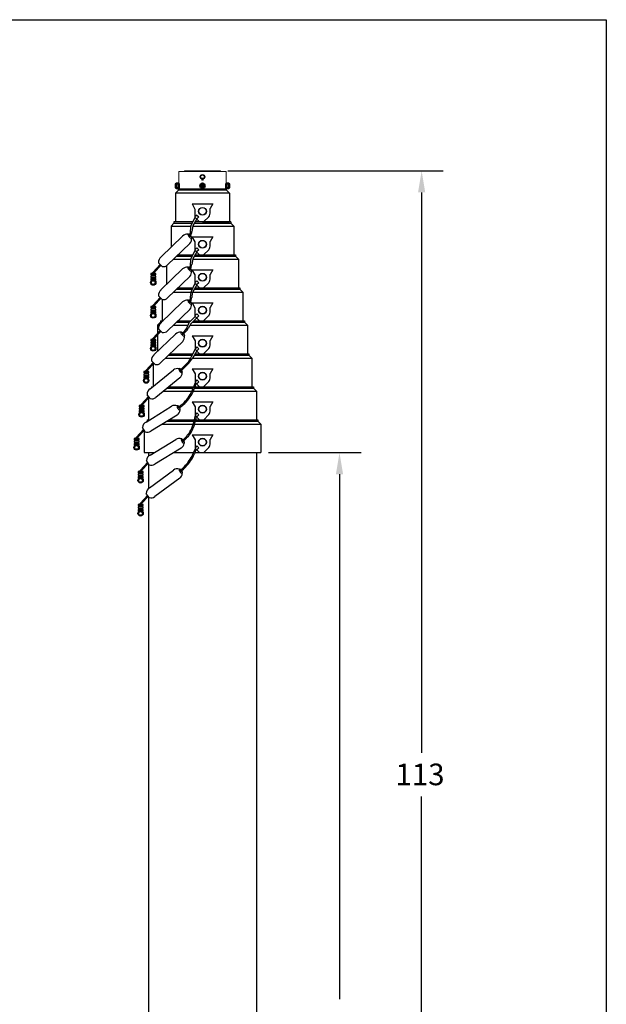
# Model space of a CAD drawing. Extents: x -44 to 54, y -19 to 132.
# Drawn here: x 5 to 54, y 50 to 132 of the extents above; entities that cross this region are included whole.
import ezdxf

# ---------------------------------------------------------------- set-up
doc = ezdxf.new("R2010")
doc.units = 0
doc.header["$MEASUREMENT"] = 0
doc.linetypes.add('SOLID', pattern=[0])
doc.layers.get('0').update_dxf_attribs({"linetype": 'SOLID'})
doc.layers.add('Visible Edges(ANSI)', color=7, linetype='CONTINUOUS', lineweight=50)
doc.styles.get("Standard").update_dxf_attribs({"font": 'ARIAL.TTF'})

msp = doc.modelspace()

# ---------------------------------------------------------------- linework, layer by layer
for p, q in [((-44.244, 131.806), (53.584, 131.806)), ((53.584, 131.806), (53.584, -19.384)), ((17.661, 117.331), (17.911, 117.581)), ((17.911, 117.581), (17.911, 117.706)), ((21.911, 117.581), (17.911, 117.581)), ((21.911, 117.581), (21.911, 117.706)), ((22.161, 117.331), (21.911, 117.581)), ((22.161, 117.331), (17.661, 117.331)), ((17.661, 117.331), (17.661, 114.956)), ((22.161, 117.331), (22.161, 114.956)), ((19.038, 116.453), (20.785, 116.453)), ((19.038, 116.453), (19.288, 116.02)), ((19.162, 116.453), (20.661, 116.453)), ((19.288, 116.02), (19.288, 115.331)), ((20.785, 116.453), (20.56, 116.064)), ((20.56, 115.766), (20.56, 116.064)), ((19.109, 114.956), (17.537, 114.956)), ((17.537, 114.956), (17.537, 114.831)), ((19.109, 114.956), (17.661, 114.956)), ((19.278, 115.299), (18.97, 114.673)), ((19.439, 115.203), (19.119, 114.608)), ((19.45, 115.521), (19.288, 115.359)), ((19.288, 115.331), (19.664, 114.955)), ((22.286, 114.956), (19.306, 114.956)), ((19.911, 114.956), (19.306, 114.956)), ((19.604, 115.368), (19.428, 115.191)), ((19.45, 115.521), (19.604, 115.368)), ((19.911, 114.956), (22.161, 114.956)), ((20.43, 115.377), (20.009, 114.955)), ((22.286, 114.956), (22.286, 114.831)), ((17.287, 114.582), (17.537, 114.831)), ((17.287, 114.582), (18.962, 114.582)), ((17.287, 114.582), (17.287, 112.832)), ((17.537, 114.831), (19.048, 114.831)), ((18.924, 114.162), (18.97, 114.673)), ((19.119, 114.608), (19.025, 114.149)), ((19.113, 114.582), (22.536, 114.582)), ((19.239, 114.831), (22.286, 114.831)), ((22.286, 114.831), (22.536, 114.582)), ((22.536, 114.582), (22.536, 112.206)), ((16.454, 112.023), (18.253, 113.768)), ((19.037, 113.703), (20.784, 113.703)), ((19.037, 113.703), (19.286, 113.271)), ((19.16, 113.703), (20.66, 113.703)), ((20.784, 113.703), (20.559, 113.314)), ((20.559, 113.017), (20.559, 113.314)), ((18.849, 113.153), (17.004, 111.364)), ((19.277, 112.549), (18.969, 111.924)), ((19.286, 113.271), (19.286, 112.582)), ((19.449, 112.772), (19.286, 112.609)), ((19.286, 112.582), (19.662, 112.206)), ((19.603, 112.618), (19.427, 112.442)), ((19.449, 112.772), (19.603, 112.618)), ((20.429, 112.628), (20.008, 112.206)), ((17.487, 111.832), (18.96, 111.832)), ((17.744, 112.081), (19.046, 112.081)), ((17.873, 112.206), (19.108, 112.206)), ((17.873, 112.206), (19.108, 112.206)), ((18.923, 111.412), (18.969, 111.924)), ((19.118, 111.859), (19.024, 111.4)), ((19.112, 111.832), (22.912, 111.832)), ((19.438, 112.453), (19.118, 111.859)), ((19.237, 112.081), (22.662, 112.081)), ((19.304, 112.206), (22.537, 112.206)), ((19.304, 112.206), (22.662, 112.206)), ((22.662, 112.206), (22.662, 112.081)), ((22.662, 112.081), (22.912, 111.832)), ((22.912, 111.832), (22.912, 109.456)), ((16.387, 111.385), (15.77, 110.719)), ((16.444, 111.306), (15.884, 110.715)), ((16.293, 111.482), (16.249, 111.527)), ((16.547, 111.219), (16.293, 111.482)), ((16.452, 109.274), (18.252, 111.019)), ((16.912, 111.292), (16.912, 109.72)), ((19.037, 110.953), (20.784, 110.953)), ((19.037, 110.953), (19.287, 110.521)), ((19.161, 110.953), (20.66, 110.953)), ((20.784, 110.953), (20.56, 110.564)), ((15.601, 110.642), (15.601, 110.535)), ((16.029, 110.642), (15.601, 110.642)), ((16.029, 110.535), (15.601, 110.535)), ((15.601, 110.428), (15.601, 110.32)), ((16.029, 110.428), (15.601, 110.428)), ((15.601, 110.32), (16.029, 110.32)), ((15.601, 110.213), (15.601, 110.106)), ((15.601, 110.213), (16.029, 110.213)), ((15.601, 110.106), (16.029, 110.106)), ((15.678, 110.535), (15.678, 110.428)), ((15.678, 110.32), (15.678, 110.213)), ((15.778, 110.106), (15.777, 110.041)), ((15.852, 110.106), (15.853, 110.041)), ((15.853, 110.041), (15.853, 110.038)), ((15.952, 110.428), (15.952, 110.535)), ((15.952, 110.213), (15.952, 110.32)), ((16.029, 110.535), (16.029, 110.642)), ((16.029, 110.32), (16.029, 110.428)), ((16.029, 110.106), (16.029, 110.213)), ((18.848, 110.404), (17.003, 108.614)), ((19.287, 110.521), (19.287, 109.832)), ((19.45, 110.022), (19.287, 109.859)), ((19.45, 110.022), (19.604, 109.868)), ((20.56, 110.267), (20.56, 110.564)), ((17.742, 109.331), (19.047, 109.331)), ((17.871, 109.456), (19.108, 109.456)), ((17.871, 109.456), (19.108, 109.456)), ((19.277, 109.799), (18.956, 109.147)), ((19.438, 109.703), (19.118, 109.109)), ((19.238, 109.331), (23.038, 109.331)), ((19.287, 109.832), (19.663, 109.456)), ((19.305, 109.456), (22.913, 109.456)), ((19.305, 109.456), (23.038, 109.456)), ((19.604, 109.868), (19.427, 109.692)), ((20.43, 109.878), (20.008, 109.456)), ((23.038, 109.456), (23.038, 109.331)), ((23.038, 109.331), (23.288, 109.082)), ((16.386, 108.635), (15.769, 107.97)), ((16.443, 108.557), (15.882, 107.966)), ((16.292, 108.732), (16.248, 108.777)), ((16.546, 108.47), (16.292, 108.732)), ((16.538, 108.479), (16.538, 106.706)), ((17.485, 109.082), (18.954, 109.082)), ((18.923, 108.662), (18.957, 109.128)), ((18.966, 109.105), (18.95, 109.145)), ((18.981, 109.086), (18.966, 109.105)), ((19.002, 109.07), (18.981, 109.086)), ((19.026, 109.059), (19.002, 109.07)), ((19.054, 109.055), (19.025, 108.65)), ((19.051, 109.054), (19.026, 109.059)), ((19.074, 109.056), (19.051, 109.054)), ((19.093, 109.065), (19.074, 109.056)), ((19.105, 109.08), (19.093, 109.065)), ((19.11, 109.098), (19.105, 109.08)), ((19.106, 109.082), (23.288, 109.082)), ((19.11, 109.098), (19.12, 109.114)), ((23.288, 109.082), (23.288, 106.706)), ((16.028, 107.892), (15.6, 107.892)), ((15.6, 107.892), (15.6, 107.785)), ((16.028, 107.785), (15.6, 107.785)), ((16.028, 107.678), (15.6, 107.678)), ((15.6, 107.678), (15.6, 107.571)), ((15.6, 107.571), (16.028, 107.571)), ((15.677, 107.785), (15.677, 107.678)), ((15.677, 107.571), (15.677, 107.464)), ((15.951, 107.678), (15.951, 107.785)), ((15.951, 107.464), (15.951, 107.571)), ((16.028, 107.785), (16.028, 107.892)), ((16.028, 107.571), (16.028, 107.678)), ((16.453, 106.524), (18.252, 108.269)), ((18.849, 107.654), (17.004, 105.864)), ((19.038, 108.203), (20.785, 108.203)), ((19.038, 108.203), (19.288, 107.771)), ((19.162, 108.203), (20.661, 108.203)), ((19.288, 107.771), (19.288, 107.082)), ((20.785, 108.203), (20.56, 107.814)), ((20.56, 107.517), (20.56, 107.814)), ((15.6, 107.464), (16.028, 107.464)), ((15.6, 107.464), (15.6, 107.357)), ((15.6, 107.357), (16.028, 107.357)), ((15.777, 107.357), (15.776, 107.291)), ((15.85, 107.357), (15.851, 107.291)), ((15.851, 107.291), (15.852, 107.289)), ((16.028, 107.357), (16.028, 107.464)), ((19.292, 107.071), (18.813, 106.566)), ((19.418, 106.932), (18.935, 106.459)), ((19.45, 107.272), (19.288, 107.109)), ((19.288, 107.082), (19.664, 106.706)), ((19.604, 107.118), (19.428, 106.942)), ((19.45, 107.272), (19.604, 107.118)), ((20.43, 107.128), (20.009, 106.706)), ((16.164, 106.332), (16.413, 106.581)), ((16.164, 106.332), (16.164, 105.645)), ((16.164, 106.332), (16.299, 106.332)), ((16.292, 105.982), (16.249, 106.027)), ((16.547, 105.72), (16.292, 105.982)), ((16.413, 106.706), (16.413, 106.581)), ((16.413, 106.706), (16.641, 106.706)), ((16.413, 106.581), (16.512, 106.581)), ((16.538, 106.706), (16.641, 106.706)), ((17.485, 106.332), (18.716, 106.332)), ((17.743, 106.581), (18.827, 106.581)), ((17.871, 106.706), (18.946, 106.706)), ((17.871, 106.706), (18.946, 106.706)), ((18.617, 106.091), (18.813, 106.566)), ((18.935, 106.459), (18.71, 106.048)), ((18.865, 106.332), (23.663, 106.332)), ((19.06, 106.581), (23.413, 106.581)), ((19.187, 106.706), (23.413, 106.706)), ((19.187, 106.706), (23.289, 106.706)), ((23.413, 106.706), (23.413, 106.581)), ((23.413, 106.581), (23.663, 106.332)), ((23.663, 106.332), (23.663, 103.956)), ((16.029, 105.142), (15.6, 105.142)), ((15.6, 105.142), (15.6, 105.035)), ((16.386, 105.885), (15.77, 105.22)), ((15.864, 103.853), (17.663, 105.598)), ((16.443, 105.807), (15.883, 105.216)), ((16.029, 105.035), (16.029, 105.142)), ((16.164, 105.512), (16.164, 104.144)), ((19.039, 105.453), (20.786, 105.453)), ((19.039, 105.453), (19.289, 105.021)), ((19.163, 105.453), (20.662, 105.453)), ((20.786, 105.453), (20.561, 105.064)), ((16.029, 105.035), (15.6, 105.035)), ((16.029, 104.928), (15.6, 104.928)), ((15.6, 104.928), (15.6, 104.821)), ((15.6, 104.821), (16.029, 104.821)), ((15.6, 104.714), (16.029, 104.714)), ((15.6, 104.714), (15.6, 104.607)), ((15.6, 104.607), (16.029, 104.607)), ((15.677, 105.035), (15.677, 104.928)), ((15.677, 104.821), (15.677, 104.714)), ((15.778, 104.607), (15.777, 104.541)), ((15.851, 104.607), (15.852, 104.541)), ((15.852, 104.541), (15.852, 104.539)), ((15.952, 104.928), (15.952, 105.035)), ((15.952, 104.714), (15.952, 104.821)), ((16.029, 104.821), (16.029, 104.928)), ((16.029, 104.607), (16.029, 104.714)), ((18.26, 104.983), (16.415, 103.194)), ((19.279, 104.299), (18.971, 103.674)), ((19.289, 105.021), (19.289, 104.332)), ((19.452, 104.522), (19.289, 104.359)), ((19.289, 104.332), (19.665, 103.956)), ((19.605, 104.368), (19.429, 104.192)), ((19.452, 104.522), (19.605, 104.368)), ((20.432, 104.378), (20.01, 103.956)), ((20.561, 104.767), (20.561, 105.064)), ((16.815, 103.582), (18.915, 103.582)), ((17.072, 103.831), (19.048, 103.831)), ((17.201, 103.956), (19.11, 103.956)), ((17.201, 103.956), (19.11, 103.956)), ((18.733, 103.283), (18.971, 103.674)), ((18.767, 103.167), (19.12, 103.609)), ((19.098, 103.582), (24.039, 103.582)), ((19.44, 104.203), (19.12, 103.609)), ((19.24, 103.831), (23.789, 103.831)), ((19.307, 103.956), (23.664, 103.956)), ((19.307, 103.956), (23.789, 103.956)), ((23.789, 103.956), (23.789, 103.831)), ((23.789, 103.831), (24.039, 103.582)), ((24.039, 103.582), (24.039, 101.206)), ((15.798, 103.215), (15.181, 102.549)), ((15.854, 103.136), (15.294, 102.545)), ((15.703, 103.312), (15.66, 103.357)), ((15.958, 103.049), (15.703, 103.312)), ((15.789, 103.066), (15.789, 101.206)), ((18.038, 102.596), (18.295, 102.834)), ((18.106, 102.512), (18.767, 103.167)), ((18.295, 102.834), (18.733, 103.283)), ((19.039, 102.703), (19.289, 102.271)), ((19.039, 102.703), (20.786, 102.703)), ((19.163, 102.703), (20.662, 102.703)), ((20.786, 102.703), (20.561, 102.314)), ((15.011, 102.472), (15.011, 102.365)), ((15.44, 102.472), (15.011, 102.472)), ((15.44, 102.365), (15.011, 102.365)), ((15.011, 102.257), (15.011, 102.15)), ((15.44, 102.257), (15.011, 102.257)), ((15.011, 102.15), (15.44, 102.15)), ((15.011, 102.043), (15.44, 102.043)), ((15.011, 102.043), (15.011, 101.936)), ((15.011, 101.936), (15.44, 101.936)), ((15.088, 102.365), (15.088, 102.257)), ((15.088, 102.15), (15.088, 102.043)), ((15.189, 101.936), (15.188, 101.87)), ((15.262, 101.936), (15.263, 101.87)), ((15.263, 101.87), (15.263, 101.868)), ((15.363, 102.257), (15.363, 102.365)), ((15.363, 102.043), (15.363, 102.15)), ((15.44, 102.365), (15.44, 102.472)), ((15.44, 102.15), (15.44, 102.257)), ((15.44, 101.936), (15.44, 102.043)), ((15.538, 101.019), (17.484, 102.599)), ((18.024, 101.934), (16.029, 100.313)), ((19.289, 102.271), (19.289, 101.582)), ((20.561, 102.017), (20.561, 102.314)), ((15.664, 101.206), (15.769, 101.206)), ((15.664, 101.206), (15.664, 101.121)), ((16.975, 101.081), (19.139, 101.081)), ((17.128, 101.206), (19.189, 101.206)), ((17.128, 101.206), (19.189, 101.206)), ((19.256, 101.081), (24.165, 101.081)), ((19.452, 101.772), (19.289, 101.609)), ((19.289, 101.582), (19.665, 101.206)), ((19.305, 101.206), (24.04, 101.206)), ((19.305, 101.206), (24.165, 101.206)), ((19.605, 101.618), (19.429, 101.442)), ((19.452, 101.772), (19.605, 101.618)), ((20.432, 101.628), (20.01, 101.206)), ((24.165, 101.206), (24.165, 101.081)), ((24.165, 101.081), (24.414, 100.832)), ((15.413, 100.385), (14.796, 99.72)), ((15.47, 100.307), (14.909, 99.716)), ((15.319, 100.483), (15.275, 100.528)), ((15.561, 100.209), (15.331, 100.493)), ((15.414, 100.248), (15.414, 98.456)), ((16.667, 100.832), (19.028, 100.832)), ((19.148, 100.832), (24.414, 100.832)), ((24.414, 100.832), (24.414, 98.456)), ((15.055, 99.643), (14.627, 99.643)), ((14.627, 99.643), (14.627, 99.535)), ((15.055, 99.535), (14.627, 99.535)), ((15.055, 99.428), (14.627, 99.428)), ((14.627, 99.428), (14.627, 99.321)), ((14.704, 99.535), (14.704, 99.428)), ((14.978, 99.428), (14.978, 99.535)), ((15.055, 99.535), (15.055, 99.643)), ((15.055, 99.321), (15.055, 99.428)), ((15.208, 98.251), (17.339, 99.571)), ((19.04, 99.953), (20.787, 99.953)), ((19.04, 99.953), (19.29, 99.521)), ((19.164, 99.953), (20.663, 99.953)), ((19.29, 99.521), (19.29, 98.832)), ((20.787, 99.953), (20.563, 99.564)), ((20.563, 99.267), (20.563, 99.564)), ((14.627, 99.321), (15.055, 99.321)), ((14.627, 99.214), (15.055, 99.214)), ((14.627, 99.214), (14.627, 99.107)), ((14.627, 99.107), (15.055, 99.107)), ((14.704, 99.321), (14.704, 99.214)), ((14.804, 99.107), (14.803, 99.041)), ((14.878, 99.107), (14.879, 99.041)), ((14.879, 99.041), (14.879, 99.039)), ((14.978, 99.214), (14.978, 99.321)), ((15.055, 99.107), (15.055, 99.214)), ((17.79, 98.842), (15.604, 97.489)), ((19.453, 99.022), (19.29, 98.86)), ((19.29, 98.832), (19.666, 98.456)), ((19.607, 98.868), (19.43, 98.692)), ((19.453, 99.022), (19.607, 98.868)), ((20.433, 98.878), (20.011, 98.456)), ((14.935, 97.757), (14.902, 97.81)), ((15.127, 97.446), (14.935, 97.757)), ((15.204, 98.245), (15.29, 98.331)), ((15.29, 98.456), (15.29, 98.331)), ((15.29, 98.456), (15.538, 98.456)), ((15.29, 98.331), (15.337, 98.331)), ((15.414, 98.456), (15.538, 98.456)), ((16.562, 98.082), (19.147, 98.082)), ((16.965, 98.331), (19.217, 98.331)), ((17.166, 98.456), (19.247, 98.456)), ((17.166, 98.456), (19.247, 98.456)), ((19.26, 98.082), (24.789, 98.082)), ((19.328, 98.331), (24.54, 98.331)), ((19.358, 98.456), (24.415, 98.456)), ((19.358, 98.456), (24.54, 98.456)), ((24.54, 98.456), (24.54, 98.331)), ((24.54, 98.331), (24.789, 98.082)), ((24.789, 98.082), (24.789, 95.706)), ((14.212, 96.893), (14.212, 96.785)), ((14.64, 96.893), (14.212, 96.893)), ((14.998, 97.635), (14.381, 96.97)), ((15.055, 97.557), (14.494, 96.966)), ((14.64, 96.785), (14.64, 96.893)), ((15.04, 97.586), (15.04, 95.706)), ((19.041, 97.203), (20.788, 97.203)), ((19.041, 97.203), (19.291, 96.771)), ((19.165, 97.203), (20.665, 97.203)), ((20.788, 97.203), (20.564, 96.814)), ((14.64, 96.785), (14.212, 96.785)), ((14.212, 96.678), (14.212, 96.571)), ((14.64, 96.678), (14.212, 96.678)), ((14.212, 96.571), (14.64, 96.571)), ((14.212, 96.464), (14.212, 96.357)), ((14.212, 96.464), (14.64, 96.464)), ((14.212, 96.357), (14.64, 96.357)), ((14.289, 96.785), (14.289, 96.678)), ((14.289, 96.571), (14.289, 96.464)), ((14.389, 96.357), (14.388, 96.291)), ((14.463, 96.357), (14.463, 96.291)), ((14.463, 96.291), (14.464, 96.289)), ((14.563, 96.678), (14.563, 96.785)), ((14.563, 96.464), (14.563, 96.571)), ((14.64, 96.571), (14.64, 96.678)), ((14.64, 96.357), (14.64, 96.464)), ((15.545, 95.5), (17.683, 96.807)), ((18.13, 96.076), (15.937, 94.736)), ((19.291, 96.771), (19.291, 96.082)), ((19.454, 96.272), (19.291, 96.11)), ((19.291, 96.082), (19.667, 95.706)), ((19.608, 96.119), (19.431, 95.942)), ((19.454, 96.272), (19.608, 96.119)), ((20.434, 96.128), (20.012, 95.706)), ((20.564, 96.517), (20.564, 96.814)), ((15.04, 95.706), (15.881, 95.706)), ((15.416, 95.706), (15.416, 95.412)), ((17.525, 95.706), (19.176, 95.706)), ((19.295, 95.706), (24.79, 95.706)), ((24.416, 95.706), (24.415, 9.046)), ((15.331, 94.885), (14.714, 94.22)), ((15.388, 94.807), (14.828, 94.216)), ((15.269, 95.007), (15.236, 95.061)), ((15.46, 94.695), (15.269, 95.007)), ((15.416, 94.767), (15.416, 92.71)), ((14.973, 94.143), (14.545, 94.143)), ((14.545, 94.143), (14.545, 94.036)), ((14.973, 94.036), (14.545, 94.036)), ((14.973, 93.928), (14.545, 93.928)), ((14.545, 93.928), (14.545, 93.821)), ((14.545, 93.821), (14.973, 93.821)), ((14.545, 93.714), (14.545, 93.607)), ((14.545, 93.714), (14.973, 93.714)), ((14.545, 93.607), (14.973, 93.607)), ((14.622, 94.036), (14.622, 93.928)), ((14.622, 93.821), (14.622, 93.714)), ((14.722, 93.607), (14.722, 93.541)), ((14.796, 93.607), (14.797, 93.541)), ((14.896, 93.928), (14.896, 94.036)), ((14.896, 93.714), (14.896, 93.821)), ((14.973, 94.036), (14.973, 94.143)), ((14.973, 93.821), (14.973, 93.928)), ((14.973, 93.607), (14.973, 93.714)), ((15.488, 92.764), (17.503, 94.254)), ((14.797, 93.541), (14.797, 93.539)), ((18.012, 93.565), (15.946, 92.037)), ((15.332, 92.136), (14.716, 91.47)), ((15.389, 92.057), (14.829, 91.466)), ((15.257, 92.248), (15.219, 92.299)), ((15.474, 91.954), (15.257, 92.248)), ((15.416, 92.033), (15.415, 9.046)), ((14.974, 91.393), (14.546, 91.393)), ((14.546, 91.393), (14.546, 91.286)), ((14.974, 91.286), (14.546, 91.286)), ((14.974, 91.178), (14.546, 91.178)), ((14.546, 91.178), (14.546, 91.071)), ((14.623, 91.286), (14.623, 91.178)), ((14.897, 91.178), (14.897, 91.286)), ((14.974, 91.286), (14.974, 91.393)), ((14.974, 91.071), (14.974, 91.178)), ((14.546, 91.071), (14.974, 91.071)), ((14.546, 90.964), (14.974, 90.964)), ((14.546, 90.964), (14.546, 90.857)), ((14.546, 90.857), (14.974, 90.857)), ((14.623, 91.071), (14.623, 90.964)), ((14.724, 90.857), (14.723, 90.791)), ((14.797, 90.857), (14.798, 90.791)), ((14.798, 90.791), (14.798, 90.789)), ((14.897, 90.964), (14.897, 91.071)), ((14.974, 90.857), (14.974, 90.964))]:
    msp.add_line(p, q)
at = {"linetype": 'Continuous'}
for p, q in [((22.036, 119.206), (39.986, 119.206)), ((17.936, 117.706), (21.886, 117.706)), ((38.186, 117.406), (38.186, 70.681)), ((25.415, 95.706), (33.135, 95.706)), ((31.335, 93.906), (31.335, 50.145)), ((38.186, 7.966), (38.186, 67.042))]:
    msp.add_line(p, q, dxfattribs=at)
for radius in [0.188, 0.153]:
    msp.add_circle((19.911, 118.706), radius, dxfattribs=at)
for centre, radius in [((19.911, 115.829), 0.328), ((19.911, 115.829), 0.312), ((19.91, 113.079), 0.328), ((19.91, 113.079), 0.312), ((15.807, 109.89), 0.225), ((15.807, 109.89), 0.155), ((19.911, 110.329), 0.328), ((19.911, 110.329), 0.312), ((19.911, 107.579), 0.328), ((19.911, 107.579), 0.312), ((15.806, 107.141), 0.225), ((15.806, 107.141), 0.155), ((19.913, 104.829), 0.328), ((19.913, 104.829), 0.312), ((15.806, 104.391), 0.225), ((15.806, 104.391), 0.155), ((15.217, 101.72), 0.225), ((15.217, 101.72), 0.155), ((19.913, 102.079), 0.328), ((19.913, 102.079), 0.312), ((19.914, 99.329), 0.328), ((19.914, 99.329), 0.312), ((14.833, 98.891), 0.225), ((14.833, 98.891), 0.155), ((19.915, 96.58), 0.328), ((19.915, 96.58), 0.312), ((14.418, 96.141), 0.225), ((14.418, 96.141), 0.155), ((14.751, 93.391), 0.225), ((14.751, 93.391), 0.155), ((14.752, 90.641), 0.225), ((14.752, 90.641), 0.155)]:
    msp.add_circle(centre, radius)
for centre, radius, start, end in [((19.911, 115.766), 0.649, 323.1301, 0), ((18.176, 114.216), 0.75, 327.38407, 355.85652), ((18.171, 114.211), 0.857, 326.19604, 355.85652), ((18.626, 113.384), 0.536, 80.99032, 134.12041), ((18.477, 113.538), 0.536, 314.12044, 7.25053), ((19.91, 113.017), 0.649, 323.1301, 0), ((16.78, 111.594), 0.536, 125.43543, 187.25051), ((16.631, 111.748), 0.536, 260.9903, 314.12044), ((18.624, 110.634), 0.536, 80.99032, 134.12041), ((18.175, 111.466), 0.75, 327.38407, 355.85652), ((18.475, 110.788), 0.536, 314.12044, 7.25053), ((18.17, 111.461), 0.857, 326.19604, 355.85652), ((15.853, 110.651), 0.107, 140.15651, 180), ((15.966, 110.646), 0.107, 140.15651, 180), ((19.911, 110.267), 0.649, 323.1301, 0), ((16.779, 108.845), 0.536, 125.43543, 187.25051), ((16.63, 108.999), 0.536, 260.9903, 314.12044), ((18.625, 107.885), 0.536, 80.99032, 134.12041), ((18.175, 108.717), 0.75, 327.38407, 355.85652), ((18.17, 108.711), 0.857, 326.19604, 355.85652), ((15.851, 107.901), 0.107, 140.15651, 180), ((15.965, 107.897), 0.107, 140.15651, 180), ((18.476, 108.038), 0.536, 314.12044, 7.25053), ((19.911, 107.517), 0.649, 323.1301, 0), ((16.78, 106.095), 0.536, 125.43543, 187.25051), ((17.227, 106.997), 1.659, 307.7841, 326.89533), ((17.263, 106.945), 1.702, 307.20187, 328.21595), ((15.852, 105.152), 0.107, 140.15651, 180), ((15.965, 105.147), 0.107, 140.15651, 180), ((16.631, 106.249), 0.536, 260.9903, 314.12044), ((18.036, 105.214), 0.536, 80.99032, 134.12041), ((17.887, 105.367), 0.536, 314.12044, 7.25053), ((19.913, 104.767), 0.649, 323.1301, 0), ((16.191, 103.424), 0.536, 125.43543, 187.25051), ((16.042, 103.578), 0.536, 260.9903, 314.12044), ((17.821, 102.183), 0.536, 75.95684, 129.08693), ((15.263, 102.481), 0.107, 140.15651, 180), ((15.376, 102.476), 0.107, 140.15651, 180), ((17.686, 102.349), 0.536, 309.08696, 2.21705), ((19.913, 102.017), 0.649, 323.1301, 0), ((15.826, 100.563), 0.536, 120.40195, 182.21703), ((15.691, 100.729), 0.536, 255.95682, 309.08696), ((14.879, 99.652), 0.107, 140.15651, 180), ((14.992, 99.647), 0.107, 140.15651, 180), ((17.621, 99.115), 0.536, 68.62662, 121.7567), ((17.508, 99.297), 0.536, 301.75674, 354.88683), ((19.914, 99.267), 0.649, 323.1301, 0), ((15.435, 97.762), 0.536, 113.07173, 174.88681), ((14.463, 96.902), 0.107, 140.15651, 180), ((14.577, 96.897), 0.107, 140.15651, 180), ((15.322, 97.944), 0.536, 248.62659, 301.75674), ((17.963, 96.35), 0.536, 68.29533, 121.42541), ((17.851, 96.533), 0.536, 301.42545, 354.55554), ((19.915, 96.517), 0.649, 323.1301, 0), ((15.769, 95.01), 0.536, 112.74044, 174.55552), ((15.658, 95.193), 0.536, 248.2953, 301.42545), ((14.797, 94.152), 0.107, 140.15651, 180), ((14.91, 94.147), 0.107, 140.15651, 180), ((17.821, 93.824), 0.536, 73.35831, 126.4884), ((17.694, 93.996), 0.536, 306.48843, 359.61852), ((15.755, 92.295), 0.536, 117.80342, 179.6185), ((15.627, 92.467), 0.536, 253.35829, 306.48843), ((14.798, 91.402), 0.107, 140.15651, 180), ((14.911, 91.397), 0.107, 140.15651, 180)]:
    msp.add_arc(centre, radius, start, end)
for centre, major_axis, ratio, start_param, end_param in [((18.859, 113.759), (-0.149, 0.154), 0.391744, -1.108925, 4.65548), ((18.845, 113.773), (0.0376, -0.0388), 0.360223, 3.141593, 6.283185), ((18.857, 111.01), (-0.149, 0.154), 0.391744, -1.108925, 4.65548), ((18.844, 111.024), (0.0376, -0.0388), 0.360223, 3.141593, 6.283185), ((18.858, 108.26), (-0.149, 0.154), 0.391744, -1.108925, 4.65548), ((18.844, 108.274), (0.0376, -0.0388), 0.360223, 3.141593, 6.283185), ((18.269, 105.589), (-0.149, 0.154), 0.391744, -1.108925, 4.65548), ((18.268, 105.637), (0.0244, -0.0482), 0.360223, 3.141593, 6.283185), ((18.086, 102.536), (-0.135, 0.166), 0.391744, -1.108925, 4.60367), ((18.072, 102.554), (0.0341, -0.0419), 0.360223, 3.141593, 6.283185), ((17.929, 99.432), (-0.113, 0.182), 0.391744, -1.108925, 4.584144), ((17.918, 99.448), (0.0285, -0.046), 0.360223, 3.141593, 6.283185), ((18.272, 96.665), (-0.112, 0.183), 0.391744, -1.108925, 4.65548), ((18.262, 96.682), (0.0282, -0.0461), 0.360223, 3.141593, 6.283185), ((18.102, 94.165), (-0.127, 0.172), 0.391744, -1.108925, 4.594854), ((18.091, 94.18), (0.0322, -0.0435), 0.360223, 3.141593, 6.283185)]:
    msp.add_ellipse(centre, major_axis=major_axis, ratio=ratio, start_param=start_param, end_param=end_param)
for points, knots in [([(17.89, 99.494), (18.06, 99.622), (18.587, 100.02), (19.038, 100.776), (19.253, 101.374), (19.317, 101.553)], [0, 0, 0, 0, 0.635004, 1.974241, 2.546836, 2.546836, 2.546836, 2.546836]), ([(17.955, 99.408), (18.073, 99.497), (18.193, 99.587), (18.48, 99.832), (18.638, 100.002), (18.907, 100.372), (19.023, 100.571), (19.232, 101.005), (19.319, 101.239), (19.402, 101.469)], [0, 0, 0, 0, 0.441199, 0.441199, 1.101473, 1.101473, 1.761746, 1.761746, 2.495886, 2.495886, 2.495886, 2.495886]), ([(18.234, 96.728), (18.463, 96.95), (19.044, 97.513), (19.219, 98.314), (19.324, 98.798)], [0, 0, 0, 0, 0.940568, 2.384622, 2.384622, 2.384622, 2.384622]), ([(18.309, 96.65), (18.422, 96.759), (18.536, 96.869), (18.771, 97.123), (18.89, 97.271), (19.083, 97.595), (19.156, 97.768), (19.308, 98.215), (19.369, 98.497), (19.43, 98.775)], [0, 0, 0, 0, 0.461308, 0.461308, 1.008727, 1.008727, 1.556147, 1.556147, 2.384622, 2.384622, 2.384622, 2.384622]), ([(18.058, 94.224), (18.294, 94.447), (18.672, 94.807), (19.067, 95.448), (19.236, 95.837), (19.327, 96.046)], [0, 0, 0, 0, 0.969357, 1.557309, 2.242019, 2.242019, 2.242019, 2.242019]), ([(18.133, 94.145), (18.258, 94.264), (18.384, 94.383), (18.657, 94.667), (18.801, 94.837), (19.048, 95.206), (19.153, 95.402), (19.303, 95.721), (19.357, 95.843), (19.41, 95.964)], [0, 0, 0, 0, 0.513375, 0.513375, 1.158663, 1.158663, 1.80395, 1.80395, 2.199524, 2.199524, 2.199524, 2.199524])]:
    msp.add_open_spline(points, degree=3, knots=knots)
for points in [[(37.886, 117.406), (38.486, 117.406), (38.186, 119.206)], [(31.035, 93.906), (31.635, 93.906), (31.335, 95.706)]]:
    msp.add_solid(points, dxfattribs=at)
at = {"layer": 'Visible Edges(ANSI)', "linetype": 'Continuous', "lineweight": 18}
for p, q in [((17.936, 119.143), (21.886, 119.143)), ((17.936, 119.143), (17.936, 118.141)), ((18.411, 119.206), (18.411, 119.143)), ((21.411, 119.206), (18.411, 119.206)), ((21.411, 119.206), (21.411, 119.143)), ((21.886, 119.143), (21.886, 118.141)), ((17.936, 118.112), (17.936, 118.111)), ((17.936, 118.111), (17.937, 118.107)), ((17.937, 117.805), (17.936, 117.801)), ((17.936, 117.801), (17.936, 117.8)), ((17.936, 117.771), (17.936, 117.706)), ((17.937, 118.107), (17.937, 118.1)), ((17.937, 118.1), (17.938, 118.09)), ((17.938, 117.821), (17.937, 117.812)), ((17.937, 117.812), (17.937, 117.805)), ((17.938, 118.09), (17.939, 118.079)), ((17.939, 117.833), (17.938, 117.821)), ((17.939, 118.079), (17.939, 118.065)), ((17.939, 118.065), (17.94, 118.05)), ((17.94, 117.861), (17.939, 117.846)), ((17.939, 117.846), (17.939, 117.833)), ((17.94, 118.05), (17.941, 118.033)), ((17.941, 117.878), (17.94, 117.861)), ((17.941, 118.033), (17.941, 118.015)), ((17.941, 118.015), (17.942, 117.995)), ((17.942, 117.916), (17.941, 117.897)), ((17.941, 117.897), (17.941, 117.878)), ((17.942, 117.995), (17.942, 117.976)), ((17.942, 117.976), (17.942, 117.956)), ((17.942, 117.956), (17.942, 117.936)), ((17.942, 117.936), (17.942, 117.916)), ((21.881, 118.015), (21.882, 118.033)), ((21.881, 117.995), (21.881, 118.015)), ((21.881, 117.976), (21.881, 117.995)), ((21.881, 117.956), (21.881, 117.976)), ((21.881, 117.936), (21.881, 117.956)), ((21.881, 117.916), (21.881, 117.936)), ((21.881, 117.897), (21.881, 117.916)), ((21.882, 117.878), (21.881, 117.897)), ((21.882, 118.033), (21.883, 118.05)), ((21.883, 117.861), (21.882, 117.878)), ((21.883, 118.065), (21.884, 118.079)), ((21.883, 118.05), (21.883, 118.065)), ((21.883, 117.846), (21.883, 117.861)), ((21.884, 117.833), (21.883, 117.846)), ((21.884, 118.079), (21.885, 118.09)), ((21.885, 117.821), (21.884, 117.833)), ((21.885, 118.09), (21.886, 118.1)), ((21.886, 117.812), (21.885, 117.821)), ((21.886, 118.111), (21.886, 118.112)), ((21.886, 118.107), (21.886, 118.111)), ((21.886, 118.1), (21.886, 118.107)), ((21.886, 117.805), (21.886, 117.812)), ((21.886, 117.801), (21.886, 117.805)), ((21.886, 117.8), (21.886, 117.801)), ((21.886, 117.771), (21.886, 117.706))]:
    msp.add_line(p, q, dxfattribs=at)
at = {"layer": 'Visible Edges(ANSI)'}
for p, q in [((19.876, 118.502), (19.876, 118.522)), ((19.946, 118.502), (19.946, 118.522)), ((17.689, 118.116), (17.714, 118.141)), ((17.689, 117.796), (17.689, 118.116)), ((17.689, 117.796), (17.714, 117.771)), ((17.714, 118.141), (17.714, 117.771)), ((17.936, 118.141), (17.714, 118.141)), ((17.936, 117.771), (17.714, 117.771)), ((17.936, 117.771), (17.936, 118.141)), ((17.936, 118.081), (17.938, 118.081)), ((17.936, 117.831), (17.938, 117.831)), ((19.805, 117.976), (19.875, 118.058)), ((19.841, 117.873), (19.805, 117.976)), ((19.948, 117.854), (19.841, 117.873)), ((19.875, 118.058), (19.982, 118.038)), ((20.018, 117.936), (19.948, 117.854)), ((19.982, 118.038), (20.018, 117.936)), ((21.886, 118.081), (21.884, 118.081)), ((21.886, 117.831), (21.884, 117.831)), ((21.886, 118.141), (21.886, 117.771)), ((21.886, 118.141), (22.108, 118.141)), ((21.886, 117.771), (22.108, 117.771)), ((22.108, 117.771), (22.108, 118.141)), ((22.133, 118.116), (22.108, 118.141)), ((22.133, 117.796), (22.108, 117.771)), ((22.133, 118.116), (22.133, 117.796))]:
    msp.add_line(p, q, dxfattribs=at)
for radius in [0.185, 0.16]:
    msp.add_circle((19.911, 117.956), radius, dxfattribs=at)
msp.add_arc((19.911, 118.502), 0.035, 180, 0, dxfattribs=at)

# ---------------------------------------------------------------- texts
at = {"linetype": 'Continuous'}
msp.add_text('113', height=1.8, dxfattribs=at).set_placement((36.008, 67.978))

doc.saveas('drawing.dxf')
